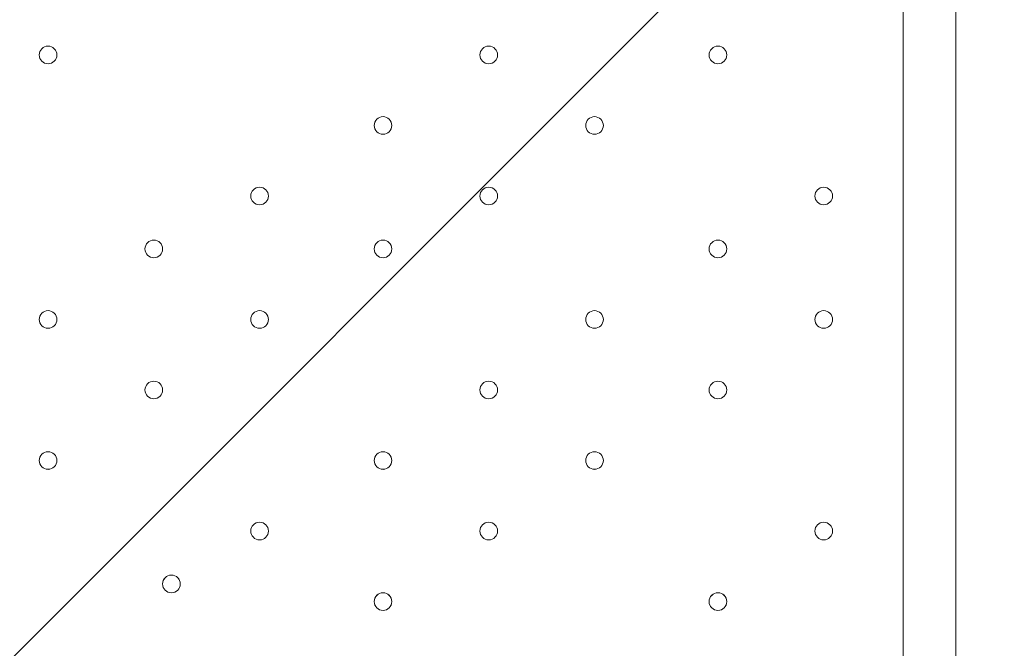
# Model space of a CAD drawing. Units: millimetres. Extents: x 204 to 7397, y -8866 to -77.
# Drawn here: x 3758 to 4113, y -3513 to -3286 of the extents above; entities that cross this region are included whole.
import ezdxf

# ---------------------------------------------------------------- set-up
doc = ezdxf.new("R2010")
doc.units = ezdxf.units.MM
doc.header["$MEASUREMENT"] = 0
doc.layers.add('Work Layer', color=7, linetype='Continuous', lineweight=0)

# ---------------------------------------------------------------- blocks, each defined once
blk = doc.blocks.new('Block_1')
at = {"layer": 'Work Layer', "color": 253, "lineweight": 9}
blk.add_line((3148.37, -4123.01), (5469.17, -1802.21), dxfattribs=at)

msp = doc.modelspace()

# ---------------------------------------------------------------- linework, layer by layer
at = {"layer": 'Work Layer', "color": 7, "lineweight": 9}
for p, q in [((4095.24, -2851.3), (4095.24, -3695.85)), ((4076.19, -3619.65), (4076.19, -2927.5))]:
    msp.add_line(p, q, dxfattribs=at)
at = {"layer": 'Work Layer', "color": 1, "lineweight": 9}
msp.add_open_spline([(6322.29, -3273.58), (6322.29, -2623.02), (5956.72, -2058.06), (5419.93, -1772.27), (5177.02, -1271.31), (4663.66, -925.86), (4069.53, -925.86), (4069.53, -925.86), (2209.3, -925.86), (2209.3, -925.86), (1401.26, -925.86), (742.78, -1564.87), (710.84, -2365.07), (673.85, -2495.45), (653.63, -2632.88), (653.63, -2775.11), (653.63, -2775.11), (653.63, -2985.26), (653.63, -2985.26), (431.1, -3246.95), (296.55, -3585.78), (296.55, -3956.21), (296.55, -3956.21), (296.55, -4444.01), (296.55, -4444.01), (296.55, -5026.29), (628.55, -5530.71), (1113.37, -5779.28), (1302.25, -5961.23), (1538.69, -6093.99), (1802.15, -6157.39), (1809.69, -6590.85), (2000.98, -6979.51), (2301.47, -7248.7), (2301.47, -7248.7), (2301.47, -7864.49), (2301.47, -7864.49), (2301.47, -8416.78), (2749.2, -8864.5), (3301.48, -8864.5), (3301.48, -8864.5), (3899.07, -8864.5), (3899.07, -8864.5), (4451.35, -8864.5), (4899.07, -8416.78), (4899.07, -7864.49), (4899.07, -7864.49), (4899.07, -7248.63), (4899.07, -7248.63), (5205.85, -6973.98), (5399.06, -6575.07), (5399.06, -6130.89), (5399.06, -6130.89), (5399.06, -5447.17), (5399.06, -5447.17), (5526.06, -5226.93), (5599.08, -4971.65), (5599.08, -4699.16), (5599.08, -4699.16), (5599.08, -4664.54), (5599.08, -4664.54), (6036.31, -4356.92), (6322.29, -3848.8), (6322.29, -3273.58)], degree=3, knots=[0, 0, 0, 0, 1, 1, 1, 2, 2, 2, 3, 3, 3, 4, 4, 4, 5, 5, 5, 6, 6, 6, 7, 7, 7, 8, 8, 8, 9, 9, 9, 10, 10, 10, 11, 11, 11, 12, 12, 12, 13, 13, 13, 14, 14, 14, 15, 15, 15, 16, 16, 16, 17, 17, 17, 18, 18, 18, 19, 19, 19, 20, 20, 20, 21, 21, 21, 21], dxfattribs=at)
at = {"layer": 'Work Layer', "color": 253, "lineweight": 9}
msp.add_open_spline([(5597.75, -4666.67), (5321.79, -4860.08), (4985.74, -4973.58), (4623.17, -4973.58), (3684.29, -4973.58), (2923.17, -4212.46), (2923.17, -3273.58), (2923.17, -2334.7), (3684.29, -1573.58), (4623.17, -1573.58), (4900.77, -1573.58), (5188.49, -1654.27), (5419.93, -1772.27)], degree=3, knots=[0, 0, 0, 0, 1, 1, 1, 2, 2, 2, 3, 3, 3, 4, 4, 4, 4], dxfattribs=at)
at = {"layer": 'Work Layer', "color": 7, "lineweight": 9}
for points in [[(3768.21, -3295.8), (3766.46, -3295.8), (3765.04, -3297.23), (3765.04, -3298.98), (3765.04, -3300.73), (3766.46, -3302.15), (3768.21, -3302.15), (3769.97, -3302.15), (3771.39, -3300.73), (3771.39, -3298.98), (3771.39, -3297.23), (3769.97, -3295.8), (3768.21, -3295.8)], [(3768.21, -3302.15), (3769.97, -3302.15), (3771.39, -3300.73), (3771.39, -3298.98), (3771.39, -3297.22), (3769.97, -3295.8), (3768.21, -3295.8), (3766.46, -3295.8), (3765.04, -3297.22), (3765.04, -3298.98), (3765.04, -3300.73), (3766.46, -3302.15), (3768.21, -3302.15)], [(3768.21, -3302.15), (3769.97, -3302.15), (3771.39, -3300.73), (3771.39, -3298.98), (3771.39, -3297.22), (3769.97, -3295.8), (3768.21, -3295.8), (3766.46, -3295.8), (3765.04, -3297.22), (3765.04, -3298.98), (3765.04, -3300.73), (3766.46, -3302.15), (3768.21, -3302.15)], [(3926.96, -3295.8), (3925.21, -3295.8), (3923.79, -3297.23), (3923.79, -3298.98), (3923.79, -3300.73), (3925.21, -3302.15), (3926.96, -3302.15), (3928.72, -3302.15), (3930.14, -3300.73), (3930.14, -3298.98), (3930.14, -3297.23), (3928.72, -3295.8), (3926.96, -3295.8)], [(3926.96, -3302.15), (3928.72, -3302.15), (3930.14, -3300.73), (3930.14, -3298.98), (3930.14, -3297.22), (3928.72, -3295.8), (3926.96, -3295.8), (3925.21, -3295.8), (3923.79, -3297.22), (3923.79, -3298.98), (3923.79, -3300.73), (3925.21, -3302.15), (3926.96, -3302.15)], [(3926.96, -3302.15), (3928.72, -3302.15), (3930.14, -3300.73), (3930.14, -3298.98), (3930.14, -3297.22), (3928.72, -3295.8), (3926.96, -3295.8), (3925.21, -3295.8), (3923.79, -3297.22), (3923.79, -3298.98), (3923.79, -3300.73), (3925.21, -3302.15), (3926.96, -3302.15)], [(4009.52, -3295.8), (4007.76, -3295.8), (4006.34, -3297.23), (4006.34, -3298.98), (4006.34, -3300.73), (4007.76, -3302.15), (4009.52, -3302.15), (4011.27, -3302.15), (4012.69, -3300.73), (4012.69, -3298.98), (4012.69, -3297.23), (4011.27, -3295.8), (4009.52, -3295.8)], [(4009.52, -3302.15), (4011.27, -3302.15), (4012.69, -3300.73), (4012.69, -3298.98), (4012.69, -3297.22), (4011.27, -3295.8), (4009.52, -3295.8), (4007.76, -3295.8), (4006.34, -3297.22), (4006.34, -3298.98), (4006.34, -3300.73), (4007.76, -3302.15), (4009.52, -3302.15)], [(4009.52, -3302.15), (4011.27, -3302.15), (4012.69, -3300.73), (4012.69, -3298.98), (4012.69, -3297.22), (4011.27, -3295.8), (4009.52, -3295.8), (4007.76, -3295.8), (4006.34, -3297.22), (4006.34, -3298.98), (4006.34, -3300.73), (4007.76, -3302.15), (4009.52, -3302.15)], [(3888.87, -3321.2), (3887.11, -3321.2), (3885.69, -3322.62), (3885.69, -3324.38), (3885.69, -3326.13), (3887.11, -3327.55), (3888.87, -3327.55), (3890.62, -3327.55), (3892.04, -3326.13), (3892.04, -3324.38), (3892.04, -3322.62), (3890.62, -3321.2), (3888.87, -3321.2)], [(3888.87, -3327.55), (3890.62, -3327.55), (3892.04, -3326.13), (3892.04, -3324.38), (3892.04, -3322.62), (3890.62, -3321.2), (3888.87, -3321.2), (3887.11, -3321.2), (3885.69, -3322.62), (3885.69, -3324.38), (3885.69, -3326.13), (3887.11, -3327.55), (3888.87, -3327.55)], [(3888.87, -3327.55), (3890.62, -3327.55), (3892.04, -3326.13), (3892.04, -3324.38), (3892.04, -3322.62), (3890.62, -3321.2), (3888.87, -3321.2), (3887.11, -3321.2), (3885.69, -3322.62), (3885.69, -3324.38), (3885.69, -3326.13), (3887.11, -3327.55), (3888.87, -3327.55)], [(3965.07, -3321.2), (3963.31, -3321.2), (3961.89, -3322.62), (3961.89, -3324.38), (3961.89, -3326.13), (3963.31, -3327.55), (3965.07, -3327.55), (3966.82, -3327.55), (3968.24, -3326.13), (3968.24, -3324.38), (3968.24, -3322.62), (3966.82, -3321.2), (3965.07, -3321.2)], [(3965.07, -3327.55), (3966.82, -3327.55), (3968.24, -3326.13), (3968.24, -3324.38), (3968.24, -3322.62), (3966.82, -3321.2), (3965.07, -3321.2), (3963.31, -3321.2), (3961.89, -3322.62), (3961.89, -3324.38), (3961.89, -3326.13), (3963.31, -3327.55), (3965.07, -3327.55)], [(3965.07, -3327.55), (3966.82, -3327.55), (3968.24, -3326.13), (3968.24, -3324.38), (3968.24, -3322.62), (3966.82, -3321.2), (3965.07, -3321.2), (3963.31, -3321.2), (3961.89, -3322.62), (3961.89, -3324.38), (3961.89, -3326.13), (3963.31, -3327.55), (3965.07, -3327.55)], [(3844.42, -3346.6), (3842.66, -3346.6), (3841.24, -3348.03), (3841.24, -3349.78), (3841.24, -3351.53), (3842.66, -3352.95), (3844.42, -3352.95), (3846.17, -3352.95), (3847.59, -3351.53), (3847.59, -3349.78), (3847.59, -3348.03), (3846.17, -3346.6), (3844.42, -3346.6)], [(3844.42, -3352.95), (3846.17, -3352.95), (3847.59, -3351.53), (3847.59, -3349.78), (3847.59, -3348.03), (3846.17, -3346.6), (3844.42, -3346.6), (3842.66, -3346.6), (3841.24, -3348.03), (3841.24, -3349.78), (3841.24, -3351.53), (3842.66, -3352.95), (3844.42, -3352.95)], [(3844.42, -3352.95), (3846.17, -3352.95), (3847.59, -3351.53), (3847.59, -3349.78), (3847.59, -3348.03), (3846.17, -3346.6), (3844.42, -3346.6), (3842.66, -3346.6), (3841.24, -3348.03), (3841.24, -3349.78), (3841.24, -3351.53), (3842.66, -3352.95), (3844.42, -3352.95)], [(3926.96, -3346.6), (3925.21, -3346.6), (3923.79, -3348.03), (3923.79, -3349.78), (3923.79, -3351.53), (3925.21, -3352.95), (3926.96, -3352.95), (3928.72, -3352.95), (3930.14, -3351.53), (3930.14, -3349.78), (3930.14, -3348.03), (3928.72, -3346.6), (3926.96, -3346.6)], [(3926.96, -3352.95), (3928.72, -3352.95), (3930.14, -3351.53), (3930.14, -3349.78), (3930.14, -3348.03), (3928.72, -3346.6), (3926.96, -3346.6), (3925.21, -3346.6), (3923.79, -3348.03), (3923.79, -3349.78), (3923.79, -3351.53), (3925.21, -3352.95), (3926.96, -3352.95)], [(3926.96, -3352.95), (3928.72, -3352.95), (3930.14, -3351.53), (3930.14, -3349.78), (3930.14, -3348.03), (3928.72, -3346.6), (3926.96, -3346.6), (3925.21, -3346.6), (3923.79, -3348.03), (3923.79, -3349.78), (3923.79, -3351.53), (3925.21, -3352.95), (3926.96, -3352.95)], [(4047.62, -3346.6), (4045.86, -3346.6), (4044.44, -3348.03), (4044.44, -3349.78), (4044.44, -3351.53), (4045.86, -3352.95), (4047.62, -3352.95), (4049.37, -3352.95), (4050.79, -3351.53), (4050.79, -3349.78), (4050.79, -3348.03), (4049.37, -3346.6), (4047.62, -3346.6)], [(4047.62, -3352.95), (4049.37, -3352.95), (4050.79, -3351.53), (4050.79, -3349.78), (4050.79, -3348.03), (4049.37, -3346.6), (4047.62, -3346.6), (4045.86, -3346.6), (4044.44, -3348.03), (4044.44, -3349.78), (4044.44, -3351.53), (4045.86, -3352.95), (4047.62, -3352.95)], [(4047.62, -3352.95), (4049.37, -3352.95), (4050.79, -3351.53), (4050.79, -3349.78), (4050.79, -3348.03), (4049.37, -3346.6), (4047.62, -3346.6), (4045.86, -3346.6), (4044.44, -3348.03), (4044.44, -3349.78), (4044.44, -3351.53), (4045.86, -3352.95), (4047.62, -3352.95)], [(3806.32, -3365.65), (3804.56, -3365.65), (3803.14, -3367.08), (3803.14, -3368.83), (3803.14, -3370.58), (3804.56, -3372), (3806.32, -3372), (3808.07, -3372), (3809.49, -3370.58), (3809.49, -3368.83), (3809.49, -3367.08), (3808.07, -3365.65), (3806.32, -3365.65)], [(3806.32, -3372), (3808.07, -3372), (3809.49, -3370.58), (3809.49, -3368.83), (3809.49, -3367.07), (3808.07, -3365.65), (3806.32, -3365.65), (3804.56, -3365.65), (3803.14, -3367.07), (3803.14, -3368.83), (3803.14, -3370.58), (3804.56, -3372), (3806.32, -3372)], [(3806.32, -3372), (3808.07, -3372), (3809.49, -3370.58), (3809.49, -3368.83), (3809.49, -3367.07), (3808.07, -3365.65), (3806.32, -3365.65), (3804.56, -3365.65), (3803.14, -3367.07), (3803.14, -3368.83), (3803.14, -3370.58), (3804.56, -3372), (3806.32, -3372)], [(3888.87, -3365.65), (3887.11, -3365.65), (3885.69, -3367.08), (3885.69, -3368.83), (3885.69, -3370.58), (3887.11, -3372), (3888.87, -3372), (3890.62, -3372), (3892.04, -3370.58), (3892.04, -3368.83), (3892.04, -3367.08), (3890.62, -3365.65), (3888.87, -3365.65)], [(3888.87, -3372), (3890.62, -3372), (3892.04, -3370.58), (3892.04, -3368.83), (3892.04, -3367.07), (3890.62, -3365.65), (3888.87, -3365.65), (3887.11, -3365.65), (3885.69, -3367.07), (3885.69, -3368.83), (3885.69, -3370.58), (3887.11, -3372), (3888.87, -3372)], [(3888.87, -3372), (3890.62, -3372), (3892.04, -3370.58), (3892.04, -3368.83), (3892.04, -3367.07), (3890.62, -3365.65), (3888.87, -3365.65), (3887.11, -3365.65), (3885.69, -3367.07), (3885.69, -3368.83), (3885.69, -3370.58), (3887.11, -3372), (3888.87, -3372)], [(4009.52, -3365.65), (4007.76, -3365.65), (4006.34, -3367.08), (4006.34, -3368.83), (4006.34, -3370.58), (4007.76, -3372), (4009.52, -3372), (4011.27, -3372), (4012.69, -3370.58), (4012.69, -3368.83), (4012.69, -3367.08), (4011.27, -3365.65), (4009.52, -3365.65)], [(4009.52, -3372), (4011.27, -3372), (4012.69, -3370.58), (4012.69, -3368.83), (4012.69, -3367.07), (4011.27, -3365.65), (4009.52, -3365.65), (4007.76, -3365.65), (4006.34, -3367.07), (4006.34, -3368.83), (4006.34, -3370.58), (4007.76, -3372), (4009.52, -3372)], [(4009.52, -3372), (4011.27, -3372), (4012.69, -3370.58), (4012.69, -3368.83), (4012.69, -3367.07), (4011.27, -3365.65), (4009.52, -3365.65), (4007.76, -3365.65), (4006.34, -3367.07), (4006.34, -3368.83), (4006.34, -3370.58), (4007.76, -3372), (4009.52, -3372)], [(3768.21, -3391.06), (3766.46, -3391.06), (3765.04, -3392.48), (3765.04, -3394.23), (3765.04, -3395.98), (3766.46, -3397.41), (3768.21, -3397.41), (3769.97, -3397.41), (3771.39, -3395.98), (3771.39, -3394.23), (3771.39, -3392.48), (3769.97, -3391.06), (3768.21, -3391.06)], [(3768.21, -3397.41), (3769.97, -3397.41), (3771.39, -3395.98), (3771.39, -3394.23), (3771.39, -3392.48), (3769.97, -3391.06), (3768.21, -3391.06), (3766.46, -3391.06), (3765.04, -3392.48), (3765.04, -3394.23), (3765.04, -3395.98), (3766.46, -3397.41), (3768.21, -3397.41)], [(3768.21, -3397.41), (3769.97, -3397.41), (3771.39, -3395.98), (3771.39, -3394.23), (3771.39, -3392.48), (3769.97, -3391.06), (3768.21, -3391.06), (3766.46, -3391.06), (3765.04, -3392.48), (3765.04, -3394.23), (3765.04, -3395.98), (3766.46, -3397.41), (3768.21, -3397.41)], [(3844.42, -3391.06), (3842.66, -3391.06), (3841.24, -3392.48), (3841.24, -3394.23), (3841.24, -3395.98), (3842.66, -3397.41), (3844.42, -3397.41), (3846.17, -3397.41), (3847.59, -3395.98), (3847.59, -3394.23), (3847.59, -3392.48), (3846.17, -3391.06), (3844.42, -3391.06)], [(3844.42, -3397.41), (3846.17, -3397.41), (3847.59, -3395.98), (3847.59, -3394.23), (3847.59, -3392.48), (3846.17, -3391.06), (3844.42, -3391.06), (3842.66, -3391.06), (3841.24, -3392.48), (3841.24, -3394.23), (3841.24, -3395.98), (3842.66, -3397.41), (3844.42, -3397.41)], [(3844.42, -3397.41), (3846.17, -3397.41), (3847.59, -3395.98), (3847.59, -3394.23), (3847.59, -3392.48), (3846.17, -3391.06), (3844.42, -3391.06), (3842.66, -3391.06), (3841.24, -3392.48), (3841.24, -3394.23), (3841.24, -3395.98), (3842.66, -3397.41), (3844.42, -3397.41)], [(3965.07, -3391.06), (3963.31, -3391.06), (3961.89, -3392.48), (3961.89, -3394.23), (3961.89, -3395.98), (3963.31, -3397.41), (3965.07, -3397.41), (3966.82, -3397.41), (3968.24, -3395.98), (3968.24, -3394.23), (3968.24, -3392.48), (3966.82, -3391.06), (3965.07, -3391.06)], [(3965.07, -3397.41), (3966.82, -3397.41), (3968.24, -3395.98), (3968.24, -3394.23), (3968.24, -3392.48), (3966.82, -3391.06), (3965.07, -3391.06), (3963.31, -3391.06), (3961.89, -3392.48), (3961.89, -3394.23), (3961.89, -3395.98), (3963.31, -3397.41), (3965.07, -3397.41)], [(3965.07, -3397.41), (3966.82, -3397.41), (3968.24, -3395.98), (3968.24, -3394.23), (3968.24, -3392.48), (3966.82, -3391.06), (3965.07, -3391.06), (3963.31, -3391.06), (3961.89, -3392.48), (3961.89, -3394.23), (3961.89, -3395.98), (3963.31, -3397.41), (3965.07, -3397.41)], [(4047.62, -3391.06), (4045.86, -3391.06), (4044.44, -3392.48), (4044.44, -3394.23), (4044.44, -3395.98), (4045.86, -3397.41), (4047.62, -3397.41), (4049.37, -3397.41), (4050.79, -3395.98), (4050.79, -3394.23), (4050.79, -3392.48), (4049.37, -3391.06), (4047.62, -3391.06)], [(4047.62, -3397.41), (4049.37, -3397.41), (4050.79, -3395.98), (4050.79, -3394.23), (4050.79, -3392.48), (4049.37, -3391.06), (4047.62, -3391.06), (4045.86, -3391.06), (4044.44, -3392.48), (4044.44, -3394.23), (4044.44, -3395.98), (4045.86, -3397.41), (4047.62, -3397.41)], [(4047.62, -3397.41), (4049.37, -3397.41), (4050.79, -3395.98), (4050.79, -3394.23), (4050.79, -3392.48), (4049.37, -3391.06), (4047.62, -3391.06), (4045.86, -3391.06), (4044.44, -3392.48), (4044.44, -3394.23), (4044.44, -3395.98), (4045.86, -3397.41), (4047.62, -3397.41)], [(3806.32, -3416.45), (3804.56, -3416.45), (3803.14, -3417.88), (3803.14, -3419.63), (3803.14, -3421.38), (3804.56, -3422.8), (3806.32, -3422.8), (3808.07, -3422.8), (3809.49, -3421.38), (3809.49, -3419.63), (3809.49, -3417.88), (3808.07, -3416.45), (3806.32, -3416.45)], [(3806.32, -3422.8), (3808.07, -3422.8), (3809.49, -3421.38), (3809.49, -3419.63), (3809.49, -3417.88), (3808.07, -3416.45), (3806.32, -3416.45), (3804.56, -3416.45), (3803.14, -3417.88), (3803.14, -3419.63), (3803.14, -3421.38), (3804.56, -3422.8), (3806.32, -3422.8)], [(3806.32, -3422.8), (3808.07, -3422.8), (3809.49, -3421.38), (3809.49, -3419.63), (3809.49, -3417.88), (3808.07, -3416.45), (3806.32, -3416.45), (3804.56, -3416.45), (3803.14, -3417.88), (3803.14, -3419.63), (3803.14, -3421.38), (3804.56, -3422.8), (3806.32, -3422.8)], [(3926.96, -3416.45), (3925.21, -3416.45), (3923.79, -3417.88), (3923.79, -3419.63), (3923.79, -3421.38), (3925.21, -3422.8), (3926.96, -3422.8), (3928.72, -3422.8), (3930.14, -3421.38), (3930.14, -3419.63), (3930.14, -3417.88), (3928.72, -3416.45), (3926.96, -3416.45)], [(3926.96, -3422.8), (3928.72, -3422.8), (3930.14, -3421.38), (3930.14, -3419.63), (3930.14, -3417.88), (3928.72, -3416.45), (3926.96, -3416.45), (3925.21, -3416.45), (3923.79, -3417.88), (3923.79, -3419.63), (3923.79, -3421.38), (3925.21, -3422.8), (3926.96, -3422.8)], [(3926.96, -3422.8), (3928.72, -3422.8), (3930.14, -3421.38), (3930.14, -3419.63), (3930.14, -3417.88), (3928.72, -3416.45), (3926.96, -3416.45), (3925.21, -3416.45), (3923.79, -3417.88), (3923.79, -3419.63), (3923.79, -3421.38), (3925.21, -3422.8), (3926.96, -3422.8)], [(4009.52, -3416.45), (4007.76, -3416.45), (4006.34, -3417.88), (4006.34, -3419.63), (4006.34, -3421.38), (4007.76, -3422.8), (4009.52, -3422.8), (4011.27, -3422.8), (4012.69, -3421.38), (4012.69, -3419.63), (4012.69, -3417.88), (4011.27, -3416.45), (4009.52, -3416.45)], [(4009.52, -3422.8), (4011.27, -3422.8), (4012.69, -3421.38), (4012.69, -3419.63), (4012.69, -3417.88), (4011.27, -3416.45), (4009.52, -3416.45), (4007.76, -3416.45), (4006.34, -3417.88), (4006.34, -3419.63), (4006.34, -3421.38), (4007.76, -3422.8), (4009.52, -3422.8)], [(4009.52, -3422.8), (4011.27, -3422.8), (4012.69, -3421.38), (4012.69, -3419.63), (4012.69, -3417.88), (4011.27, -3416.45), (4009.52, -3416.45), (4007.76, -3416.45), (4006.34, -3417.88), (4006.34, -3419.63), (4006.34, -3421.38), (4007.76, -3422.8), (4009.52, -3422.8)], [(3768.21, -3448.2), (3769.97, -3448.2), (3771.39, -3446.78), (3771.39, -3445.03), (3771.39, -3443.27), (3769.97, -3441.85), (3768.21, -3441.85), (3766.46, -3441.85), (3765.04, -3443.27), (3765.04, -3445.03), (3765.04, -3446.78), (3766.46, -3448.2), (3768.21, -3448.2)], [(3768.21, -3448.2), (3769.97, -3448.2), (3771.39, -3446.78), (3771.39, -3445.03), (3771.39, -3443.27), (3769.97, -3441.85), (3768.21, -3441.85), (3766.46, -3441.85), (3765.04, -3443.27), (3765.04, -3445.03), (3765.04, -3446.78), (3766.46, -3448.2), (3768.21, -3448.2)], [(3768.21, -3441.86), (3766.46, -3441.86), (3765.04, -3443.28), (3765.04, -3445.03), (3765.04, -3446.78), (3766.46, -3448.21), (3768.21, -3448.21), (3769.97, -3448.21), (3771.39, -3446.78), (3771.39, -3445.03), (3771.39, -3443.28), (3769.97, -3441.86), (3768.21, -3441.86)], [(3888.87, -3448.2), (3890.62, -3448.2), (3892.04, -3446.78), (3892.04, -3445.03), (3892.04, -3443.27), (3890.62, -3441.85), (3888.87, -3441.85), (3887.11, -3441.85), (3885.69, -3443.27), (3885.69, -3445.03), (3885.69, -3446.78), (3887.11, -3448.2), (3888.87, -3448.2)], [(3888.87, -3448.2), (3890.62, -3448.2), (3892.04, -3446.78), (3892.04, -3445.03), (3892.04, -3443.27), (3890.62, -3441.85), (3888.87, -3441.85), (3887.11, -3441.85), (3885.69, -3443.27), (3885.69, -3445.03), (3885.69, -3446.78), (3887.11, -3448.2), (3888.87, -3448.2)], [(3888.87, -3441.86), (3887.11, -3441.86), (3885.69, -3443.28), (3885.69, -3445.03), (3885.69, -3446.78), (3887.11, -3448.21), (3888.87, -3448.21), (3890.62, -3448.21), (3892.04, -3446.78), (3892.04, -3445.03), (3892.04, -3443.28), (3890.62, -3441.86), (3888.87, -3441.86)], [(3965.07, -3448.2), (3966.82, -3448.2), (3968.24, -3446.78), (3968.24, -3445.03), (3968.24, -3443.27), (3966.82, -3441.85), (3965.07, -3441.85), (3963.31, -3441.85), (3961.89, -3443.27), (3961.89, -3445.03), (3961.89, -3446.78), (3963.31, -3448.2), (3965.07, -3448.2)], [(3965.07, -3448.2), (3966.82, -3448.2), (3968.24, -3446.78), (3968.24, -3445.03), (3968.24, -3443.27), (3966.82, -3441.85), (3965.07, -3441.85), (3963.31, -3441.85), (3961.89, -3443.27), (3961.89, -3445.03), (3961.89, -3446.78), (3963.31, -3448.2), (3965.07, -3448.2)], [(3965.07, -3441.86), (3963.31, -3441.86), (3961.89, -3443.28), (3961.89, -3445.03), (3961.89, -3446.78), (3963.31, -3448.21), (3965.07, -3448.21), (3966.82, -3448.21), (3968.24, -3446.78), (3968.24, -3445.03), (3968.24, -3443.28), (3966.82, -3441.86), (3965.07, -3441.86)], [(3844.42, -3467.25), (3842.66, -3467.25), (3841.24, -3468.68), (3841.24, -3470.43), (3841.24, -3472.18), (3842.66, -3473.6), (3844.42, -3473.6), (3846.17, -3473.6), (3847.59, -3472.18), (3847.59, -3470.43), (3847.59, -3468.68), (3846.17, -3467.25), (3844.42, -3467.25)], [(3844.42, -3473.6), (3846.17, -3473.6), (3847.59, -3472.18), (3847.59, -3470.43), (3847.59, -3468.67), (3846.17, -3467.25), (3844.42, -3467.25), (3842.66, -3467.25), (3841.24, -3468.67), (3841.24, -3470.43), (3841.24, -3472.18), (3842.66, -3473.6), (3844.42, -3473.6)], [(3844.42, -3473.6), (3846.17, -3473.6), (3847.59, -3472.18), (3847.59, -3470.43), (3847.59, -3468.67), (3846.17, -3467.25), (3844.42, -3467.25), (3842.66, -3467.25), (3841.24, -3468.67), (3841.24, -3470.43), (3841.24, -3472.18), (3842.66, -3473.6), (3844.42, -3473.6)], [(3926.96, -3467.25), (3925.21, -3467.25), (3923.79, -3468.68), (3923.79, -3470.43), (3923.79, -3472.18), (3925.21, -3473.6), (3926.96, -3473.6), (3928.72, -3473.6), (3930.14, -3472.18), (3930.14, -3470.43), (3930.14, -3468.68), (3928.72, -3467.25), (3926.96, -3467.25)], [(3926.96, -3473.6), (3928.72, -3473.6), (3930.14, -3472.18), (3930.14, -3470.43), (3930.14, -3468.67), (3928.72, -3467.25), (3926.96, -3467.25), (3925.21, -3467.25), (3923.79, -3468.67), (3923.79, -3470.43), (3923.79, -3472.18), (3925.21, -3473.6), (3926.96, -3473.6)], [(3926.96, -3473.6), (3928.72, -3473.6), (3930.14, -3472.18), (3930.14, -3470.43), (3930.14, -3468.67), (3928.72, -3467.25), (3926.96, -3467.25), (3925.21, -3467.25), (3923.79, -3468.67), (3923.79, -3470.43), (3923.79, -3472.18), (3925.21, -3473.6), (3926.96, -3473.6)], [(4047.62, -3467.25), (4045.86, -3467.25), (4044.44, -3468.68), (4044.44, -3470.43), (4044.44, -3472.18), (4045.86, -3473.6), (4047.62, -3473.6), (4049.37, -3473.6), (4050.79, -3472.18), (4050.79, -3470.43), (4050.79, -3468.68), (4049.37, -3467.25), (4047.62, -3467.25)], [(4047.62, -3473.6), (4049.37, -3473.6), (4050.79, -3472.18), (4050.79, -3470.43), (4050.79, -3468.67), (4049.37, -3467.25), (4047.62, -3467.25), (4045.86, -3467.25), (4044.44, -3468.67), (4044.44, -3470.43), (4044.44, -3472.18), (4045.86, -3473.6), (4047.62, -3473.6)], [(4047.62, -3473.6), (4049.37, -3473.6), (4050.79, -3472.18), (4050.79, -3470.43), (4050.79, -3468.67), (4049.37, -3467.25), (4047.62, -3467.25), (4045.86, -3467.25), (4044.44, -3468.67), (4044.44, -3470.43), (4044.44, -3472.18), (4045.86, -3473.6), (4047.62, -3473.6)], [(3812.66, -3486.3), (3810.91, -3486.3), (3809.49, -3487.73), (3809.49, -3489.48), (3809.49, -3491.23), (3810.91, -3492.65), (3812.66, -3492.65), (3814.42, -3492.65), (3815.84, -3491.23), (3815.84, -3489.48), (3815.84, -3487.73), (3814.42, -3486.3), (3812.66, -3486.3)], [(3812.66, -3492.65), (3814.42, -3492.65), (3815.84, -3491.23), (3815.84, -3489.48), (3815.84, -3487.72), (3814.42, -3486.3), (3812.66, -3486.3), (3810.91, -3486.3), (3809.49, -3487.72), (3809.49, -3489.48), (3809.49, -3491.23), (3810.91, -3492.65), (3812.66, -3492.65)], [(3812.66, -3492.65), (3814.42, -3492.65), (3815.84, -3491.23), (3815.84, -3489.48), (3815.84, -3487.72), (3814.42, -3486.3), (3812.66, -3486.3), (3810.91, -3486.3), (3809.49, -3487.72), (3809.49, -3489.48), (3809.49, -3491.23), (3810.91, -3492.65), (3812.66, -3492.65)], [(3888.87, -3492.65), (3887.11, -3492.65), (3885.69, -3494.08), (3885.69, -3495.83), (3885.69, -3497.58), (3887.11, -3499.01), (3888.87, -3499.01), (3890.62, -3499.01), (3892.04, -3497.58), (3892.04, -3495.83), (3892.04, -3494.08), (3890.62, -3492.65), (3888.87, -3492.65)], [(3888.87, -3499), (3890.62, -3499), (3892.04, -3497.58), (3892.04, -3495.83), (3892.04, -3494.07), (3890.62, -3492.65), (3888.87, -3492.65), (3887.11, -3492.65), (3885.69, -3494.07), (3885.69, -3495.83), (3885.69, -3497.58), (3887.11, -3499), (3888.87, -3499)], [(3888.87, -3499), (3890.62, -3499), (3892.04, -3497.58), (3892.04, -3495.83), (3892.04, -3494.07), (3890.62, -3492.65), (3888.87, -3492.65), (3887.11, -3492.65), (3885.69, -3494.07), (3885.69, -3495.83), (3885.69, -3497.58), (3887.11, -3499), (3888.87, -3499)], [(4009.52, -3492.65), (4007.76, -3492.65), (4006.34, -3494.08), (4006.34, -3495.83), (4006.34, -3497.58), (4007.76, -3499.01), (4009.52, -3499.01), (4011.27, -3499.01), (4012.69, -3497.58), (4012.69, -3495.83), (4012.69, -3494.08), (4011.27, -3492.65), (4009.52, -3492.65)], [(4009.52, -3499), (4011.27, -3499), (4012.69, -3497.58), (4012.69, -3495.83), (4012.69, -3494.07), (4011.27, -3492.65), (4009.52, -3492.65), (4007.76, -3492.65), (4006.34, -3494.07), (4006.34, -3495.83), (4006.34, -3497.58), (4007.76, -3499), (4009.52, -3499)], [(4009.52, -3499), (4011.27, -3499), (4012.69, -3497.58), (4012.69, -3495.83), (4012.69, -3494.07), (4011.27, -3492.65), (4009.52, -3492.65), (4007.76, -3492.65), (4006.34, -3494.07), (4006.34, -3495.83), (4006.34, -3497.58), (4007.76, -3499), (4009.52, -3499)]]:
    msp.add_open_spline(points, degree=3, knots=[0, 0, 0, 0, 1, 1, 1, 2, 2, 2, 3, 3, 3, 4, 4, 4, 4], dxfattribs=at)

# ---------------------------------------------------------------- block references
at = {"layer": 'Work Layer'}
msp.add_blockref('Block_1', (0, 0), dxfattribs=at)

doc.saveas('drawing.dxf')
